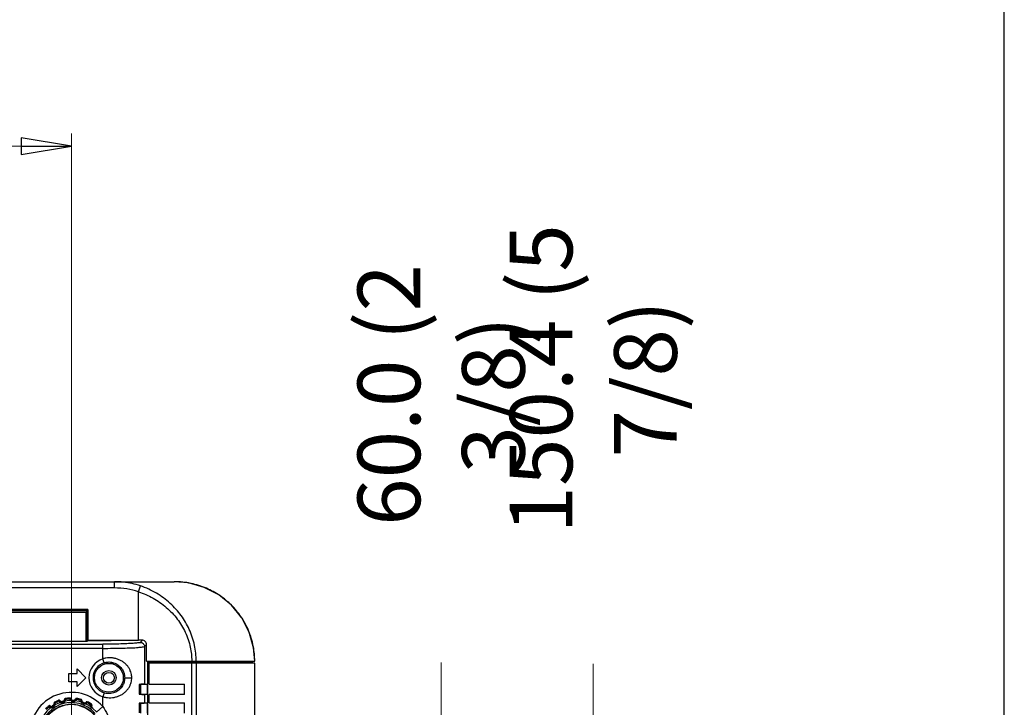
# Model space of a CAD drawing. Units: inches. Extents: x 0 to 1681, y 0 to 1188.
# Drawn here: x 1446 to 1681, y 729 to 894 of the extents above; entities that cross this region are included whole.
import ezdxf

# ---------------------------------------------------------------- set-up
doc = ezdxf.new("R2010")
doc.units = ezdxf.units.IN
doc.header["$LTSCALE"] = 30
doc.header["$MEASUREMENT"] = 0
doc.header["$PDMODE"] = 3
doc.header["$PDSIZE"] = 0.3125
doc.layers.get('0').update_dxf_attribs({"linetype": 'CONTINUOUS'})
doc.layers.get('Defpoints').update_dxf_attribs({"linetype": 'CONTINUOUS'})
doc.styles.get("Standard").update_dxf_attribs({"font": 'txt', "width": 0.8})
doc.dimstyles.get("Standard").update_dxf_attribs({"dimtxt": 0.15625, "dimasz": 0.1875, "dimexe": 0.18, "dimexo": 0.0625, "dimgap": 0.09, "dimtad": 0, "dimtih": 1, "dimtoh": 1, "dimzin": 4, "dimdsep": 46, "dimtxsty": 'STANDARD', "dimblk": 'CLOSED', "dimblk1": 'CLOSED', "dimblk2": 'CLOSED', "dimcen": 0.09, "dimadec": 0, "dimazin": 0, "dimtp": 0.01, "dimtm": 0.01, "dimtfac": 1, "dimtofl": 0, "dimtmove": 0, "dimatfit": 3, "dimldrblk": 'CLOSED', "dimfxl": 1, "dimtolj": 1, "dimtzin": 4, "dimarcsym": 0})

# ---------------------------------------------------------------- blocks, each defined once
blk = doc.blocks.new('_CLOSED')
at = {"color": 0, "linetype": 'ByBlock'}
for p, q in [((0, 0), (-1, 0.167)), ((-1, 0.167), (-1, -0.167)), ((-1, -0.167), (0, 0)), ((-1, 0), (0, 0))]:
    blk.add_line(p, q, dxfattribs=at)
blk = doc.blocks.new('*D12')
at = {"color": 0, "lineweight": 0}
for p, q in [((1204.14, 725.27), (1204.14, 866.45)), ((1458.05, 725.77), (1458.05, 866.45)), ((1216.14, 863.45), (1284, 863.45)), ((1446.05, 863.45), (1378.18, 863.45))]:
    blk.add_line(p, q, dxfattribs=at)
at = {"layer": 'Defpoints', "color": 0}
for p in [(1458.05, 863.45), (1204.14, 722.27), (1458.05, 722.77)]:
    blk.add_point(p, dxfattribs=at)
at = {"color": 0, "lineweight": 0, "xscale": 12, "yscale": 12, "zscale": 12, "rotation": 180}
blk.add_blockref('_CLOSED', (1204.14, 863.45), dxfattribs=at)
at = {"color": 0, "lineweight": 0, "xscale": 12, "yscale": 12, "zscale": 12}
blk.add_blockref('_CLOSED', (1458.05, 863.45), dxfattribs=at)
at = {"color": 0, "lineweight": 0, "insert": (1331.09, 863.45), "char_height": 15, "attachment_point": 5}
blk.add_mtext('{\\A1;253.9 (10)}', dxfattribs=at)

msp = doc.modelspace()

# ---------------------------------------------------------------- linework, layer by layer
at = {"color": 7, "linetype": 'Continuous'}
for p, q in [((1681.39, 0), (1681.39, 1187.57)), ((1161.52, 759.25), (1482.68, 759.25)), ((1469.45, 759.22), (1468.4, 759.25)), ((1468.4, 757.75), (1468.4, 759.25)), ((1486.06, 758.96), (1482.68, 759.25)), ((1468.4, 757.75), (1175.8, 757.75)), ((1474.13, 756.82), (1474.61, 758.24)), ((1474.13, 745.26), (1474.13, 756.82)), ((1489.85, 757.89), (1486.06, 758.96)), ((1493.34, 756.08), (1489.85, 757.89)), ((1496.38, 753.62), (1493.34, 756.08)), ((1461.98, 752.56), (1182.22, 752.56)), ((1182.32, 752.39), (1461.88, 752.39)), ((1182.32, 751.99), (1461.88, 751.99)), ((1182.62, 751.94), (1461.58, 751.94)), ((1456.55, 752.48), (1456.55, 752.54)), ((1456.55, 752.48), (1461.38, 752.48)), ((1456.65, 752.56), (1456.65, 752.48)), ((1461.38, 752.48), (1461.88, 752.44)), ((1461.42, 752.56), (1461.42, 752.48)), ((1461.58, 745.03), (1461.58, 751.94)), ((1461.88, 745.05), (1461.88, 752.39)), ((1461.98, 752.56), (1461.98, 745.26)), ((1498.84, 750.6), (1496.38, 753.62)), ((1500.63, 747.17), (1498.84, 750.6)), ((1182.62, 745.03), (1461.58, 745.03)), ((1463.55, 745.09), (1461.88, 745.09)), ((1461.98, 745.26), (1474.13, 745.26)), ((1463.55, 745.14), (1466.51, 745.17)), ((1463.55, 745.09), (1463.55, 745.14)), ((1466.51, 745.17), (1467.58, 745.18)), ((1474.96, 745.26), (1474.13, 745.26)), ((1475.01, 745.21), (1474.54, 744.74)), ((1501.67, 743.46), (1500.63, 747.17)), ((1178.63, 744.3), (1465.56, 744.3)), ((1465.56, 743.3), (1178.64, 743.3)), ((1465.56, 740.8), (1465.56, 744.3)), ((1475.54, 743.74), (1476.01, 744.22)), ((1475.54, 743.74), (1475.54, 734.76)), ((1476.06, 740.26), (1476.06, 744.17)), ((1501.95, 740.26), (1501.67, 743.46)), ((1465.87, 739.85), (1465.56, 740.8)), ((1476.06, 740.26), (1501.95, 740.26)), ((1476.36, 526.59), (1476.36, 740.26)), ((1476.36, 526.59), (1476.36, 740.26)), ((1476.36, 740.16), (1501.45, 740.16)), ((1476.64, 734.76), (1476.64, 740.16)), ((1485.76, 740.26), (1485.76, 740.16)), ((1486.73, 740.16), (1486.73, 739.76)), ((1486.78, 740.26), (1486.78, 740.16)), ((1487.44, 740.16), (1487.44, 739.76)), ((1498.24, 740.26), (1498.24, 740.16)), ((1498.5, 740.26), (1498.5, 740.16)), ((1501.44, 739.76), (1501.44, 740.16)), ((1501.45, 739.76), (1501.45, 740.16)), ((1459.44, 737.26), (1459.44, 738.37)), ((1461.55, 736.26), (1459.44, 738.37)), ((1501.95, 739.76), (1476.64, 739.76)), ((1486.86, 527.09), (1486.86, 739.76)), ((1487.93, 739.76), (1487.93, 527.09)), ((1501.94, 527.09), (1501.94, 739.76)), ((1501.95, 527.09), (1501.95, 739.76)), ((1457.44, 737.26), (1459.44, 737.26)), ((1457.44, 735.26), (1457.44, 737.26)), ((1459.44, 734.15), (1461.55, 736.26)), ((1470.81, 736.26), (1472.5, 736.26)), ((1459.44, 735.26), (1457.44, 735.26)), ((1459.44, 734.15), (1459.44, 735.26)), ((1474.69, 734.7), (1474.32, 734.67)), ((1474.32, 734.67), (1474.32, 732.35)), ((1475.54, 734.76), (1474.69, 734.7)), ((1474.69, 732.33), (1474.69, 734.7)), ((1474.7, 734.63), (1476.25, 734.76)), ((1475.54, 734.76), (1476.25, 734.76)), ((1476.25, 732.26), (1476.25, 734.76)), ((1476.64, 734.76), (1485.11, 734.76)), ((1485.11, 732.26), (1485.11, 734.76)), ((1455.05, 730.83), (1455.08, 730.88)), ((1455.12, 730.64), (1455.05, 730.83)), ((1455.12, 730.64), (1455.3, 730.73)), ((1455.3, 730.73), (1455.33, 730.77)), ((1456.4, 731.05), (1456.44, 731.03)), ((1456.64, 731.05), (1456.44, 731.03)), ((1456.56, 731.28), (1456.59, 731.26)), ((1456.59, 731.26), (1456.61, 731.24)), ((1456.61, 731.24), (1456.64, 731.05)), ((1457.69, 731.36), (1457.73, 731.4)), ((1457.7, 731.16), (1457.69, 731.36)), ((1457.7, 731.16), (1457.9, 731.19)), ((1457.9, 731.19), (1457.94, 731.21)), ((1458.27, 730.88), (1458.26, 730.64)), ((1458.67, 730.86), (1458.27, 730.88)), ((1458.27, 730.84), (1458.67, 730.82)), ((1458.66, 730.62), (1458.67, 730.86)), ((1459.04, 731.16), (1459.08, 731.12)), ((1459.27, 731.08), (1459.08, 731.12)), ((1459.27, 731.32), (1459.29, 731.29)), ((1459.3, 731.27), (1459.27, 731.08)), ((1459.29, 731.29), (1459.3, 731.27)), ((1460.31, 730.86), (1460.37, 731.05)), ((1460.51, 730.82), (1460.31, 730.86)), ((1460.37, 731.05), (1460.41, 731.08)), ((1460.51, 730.82), (1460.55, 730.84)), ((1465.87, 732.67), (1465.56, 731.72)), ((1465.56, 729.37), (1465.56, 731.72)), ((1474.32, 732.35), (1474.94, 732.3)), ((1474.7, 732.4), (1476.25, 732.26)), ((1474.94, 732.3), (1475.54, 732.26)), ((1476.25, 732.26), (1475.54, 732.26)), ((1475.54, 732.26), (1475.54, 730.26)), ((1485.11, 732.26), (1476.64, 732.26)), ((1476.64, 730.26), (1476.64, 732.26)), ((1452.71, 729.51), (1452.71, 729.56)), ((1452.83, 729.35), (1452.71, 729.51)), ((1452.98, 729.49), (1452.83, 729.35)), ((1452.98, 729.49), (1452.99, 729.54)), ((1453.79, 729.68), (1453.46, 729.47)), ((1453.46, 729.47), (1453.59, 729.27)), ((1453.48, 729.43), (1453.81, 729.65)), ((1453.59, 729.27), (1453.92, 729.48)), ((1453.92, 729.48), (1453.79, 729.68)), ((1453.92, 730.14), (1453.97, 730.13)), ((1454.15, 730.21), (1453.97, 730.13)), ((1454.01, 730.4), (1454.02, 730.4)), ((1454.02, 730.4), (1454.04, 730.39)), ((1454.04, 730.39), (1454.06, 730.39)), ((1454.06, 730.38), (1454.15, 730.21)), ((1456.14, 730.66), (1455.75, 730.56)), ((1455.75, 730.56), (1455.81, 730.32)), ((1455.76, 730.52), (1456.15, 730.62)), ((1455.81, 730.32), (1456.2, 730.43)), ((1456.2, 730.43), (1456.14, 730.66)), ((1458.26, 730.64), (1458.66, 730.62)), ((1460.77, 730.42), (1460.68, 730.19)), ((1460.68, 730.19), (1461.06, 730.05)), ((1460.76, 730.38), (1461.13, 730.24)), ((1461.14, 730.27), (1460.77, 730.42)), ((1461.06, 730.05), (1461.14, 730.27)), ((1461.59, 730.44), (1461.61, 730.4)), ((1461.78, 730.29), (1461.61, 730.4)), ((1461.87, 730.47), (1461.78, 730.29)), ((1461.85, 730.52), (1461.86, 730.49)), ((1461.86, 730.49), (1461.87, 730.47)), ((1462.7, 729.76), (1462.81, 729.93)), ((1462.88, 729.67), (1462.7, 729.76)), ((1462.81, 729.93), (1462.87, 729.94)), ((1462.88, 729.67), (1462.92, 729.67)), ((1464.08, 728.07), (1465.56, 729.37)), ((1474.69, 730.21), (1474.32, 730.18)), ((1474.32, 730.18), (1474.32, 727.85)), ((1475.54, 730.26), (1474.69, 730.21)), ((1474.69, 727.83), (1474.69, 730.2)), ((1474.7, 730.13), (1476.25, 730.26)), ((1475.54, 730.26), (1476.25, 730.26)), ((1476.25, 727.76), (1476.25, 730.26)), ((1476.64, 730.26), (1485.11, 730.26)), ((1485.11, 727.76), (1485.11, 730.26))]:
    msp.add_line(p, q, dxfattribs=at)
at = {"lineweight": 0}
for p, q in [((1546.57, 676.69), (1546.57, 739.9)), ((1582.99, 626.45), (1582.99, 739.58))]:
    msp.add_line(p, q, dxfattribs=at)
at = {"color": 7, "linetype": 'Continuous'}
for centre, radius in [((1467.04, 736.26), 3.45), ((1467.04, 736.26), 1.75), ((1467.04, 736.26), 1.3), ((1458.05, 722.77), 7.2), ((1458.05, 722.77), 7.14)]:
    msp.add_circle(centre, radius, dxfattribs=at)
for centre, radius, start, end in [((1468.4, 739.75), 18, 71.442, 90.0091), ((1467.04, 736.26), 4.78, 108.1538, 251.8463), ((1467.04, 736.26), 3.78, 108.1553, 251.8462), ((1458.05, 722.77), 10, 41.3198, 318.6803), ((1458.05, 722.77), 8.04, 41.3198, 318.6807), ((1458.05, 722.77), 8.64, 110.1099, 117.8901), ((1458.05, 722.77), 8.6, 110.3659, 117.6341), ((1455.66, 730.9), 0.396, 205.8615, 285), ((1455.66, 730.9), 0.356, 202.1177, 285), ((1456.05, 731), 0.356, 285, 7.8823), ((1456.05, 731), 0.396, 285, 4.1385), ((1456.05, 731), 0.596, 284.9998, 4.1237), ((1458.05, 722.77), 8.64, 92.1099, 99.8901), ((1458.05, 722.77), 8.6, 92.3659, 99.6341), ((1458.05, 722.77), 8.4, 92.3656, 99.6344), ((1458.29, 731.24), 0.596, 187.8763, 267.0006), ((1458.29, 731.24), 0.396, 187.8615, 267), ((1458.29, 731.24), 0.356, 184.1177, 267), ((1458.69, 731.22), 0.596, 266.9998, 346.1382), ((1458.69, 731.22), 0.356, 267, 349.8823), ((1458.69, 731.22), 0.396, 267, 346.1385), ((1458.05, 722.77), 8.64, 74.1099, 81.8901), ((1458.05, 722.77), 8.4, 74.3659, 81.6341), ((1458.05, 722.77), 8.6, 74.3659, 81.6341), ((1460.9, 730.75), 0.596, 169.8618, 249.0006), ((1460.9, 730.75), 0.396, 169.8615, 249), ((1460.9, 730.75), 0.356, 166.1177, 249), ((1458.05, 722.77), 7.55, 41.3217, 318.678), ((1458.05, 722.77), 8.64, 128.1099, 135.8901), ((1458.05, 722.77), 8.6, 128.3659, 135.6341), ((1458.05, 722.77), 8.4, 128.3659, 135.6341), ((1453.26, 729.77), 0.596, 223.8618, 303.0006), ((1453.26, 729.77), 0.396, 223.8615, 303), ((1453.26, 729.77), 0.356, 220.1177, 303), ((1453.6, 729.98), 0.356, 303, 25.8823), ((1453.6, 729.98), 0.396, 303, 22.1385), ((1453.6, 729.98), 0.596, 302.9998, 22.1232), ((1458.05, 722.77), 8.4, 110.3656, 117.6344), ((1455.66, 730.9), 0.596, 205.8768, 285.0006), ((1461.27, 730.61), 0.596, 248.9998, 328.1381), ((1461.27, 730.61), 0.396, 249, 328.1385), ((1461.27, 730.61), 0.356, 249, 331.8823), ((1458.05, 722.77), 8.4, 56.3659, 63.6341), ((1458.05, 722.77), 8.64, 56.1099, 63.8901), ((1458.05, 722.77), 8.6, 56.3659, 63.6341), ((1463.23, 729.48), 0.596, 151.862, 231.0006), ((1463.23, 729.48), 0.396, 151.8615, 231), ((1463.23, 729.48), 0.356, 148.1177, 231)]:
    msp.add_arc(centre, radius, start, end, dxfattribs=at)
for points, knots in [([(1474.61, 758.24), (1473.94, 758.46), (1472.59, 758.84), (1470.85, 759.12), (1469.8, 759.21), (1469.45, 759.22)], [0, 0, 0, 0, 2.103879, 4.2097, 5.263731, 5.263731, 5.263731, 5.263731]), ([(1501.62, 743.68), (1501.61, 743.72), (1501.36, 745.05), (1500.6, 747.57), (1498.78, 750.89), (1496.44, 753.7), (1493.64, 756.02), (1490.37, 757.81), (1486.66, 758.98), (1484.03, 759.25), (1482.68, 759.25)], [0, 0, 0, 0, 0.113078, 4.075153, 7.829682, 11.392522, 14.988251, 18.668573, 22.513466, 26.563375, 26.563375, 26.563375, 26.563375]), ([(1474.13, 756.82), (1475.33, 756.43), (1477.68, 755.4), (1480.84, 753.2), (1483.47, 750.42), (1485.45, 747.18), (1486.61, 743.74), (1486.86, 741.37), (1486.86, 740.26)], [0, 0, 0, 0, 3.775119, 7.637601, 11.486354, 15.160069, 18.952864, 22.26989, 22.26989, 22.26989, 22.26989]), ([(1487.93, 740.26), (1487.93, 741.52), (1487.66, 744.13), (1486.42, 747.83), (1484.42, 751.24), (1481.76, 754.19), (1478.46, 756.63), (1475.93, 757.79), (1474.61, 758.24)], [0, 0, 0, 0, 3.771386, 7.802133, 11.611631, 15.562996, 19.650566, 23.8361, 23.8361, 23.8361, 23.8361]), ([(1461.88, 751.97), (1461.88, 751.92), (1461.7, 751.96), (1461.63, 751.94), (1461.58, 751.94)], [0, 0, 0, 0, 0.1470523, 0.3018501, 0.3018501, 0.3018501, 0.3018501]), ([(1461.58, 745.03), (1461.63, 745.03), (1461.7, 745.05), (1461.88, 745), (1461.88, 745.05)], [0, 0, 0, 0, 0.1692037, 0.3006383, 0.3006383, 0.3006383, 0.3006383]), ([(1476.06, 744.17), (1476.06, 744.31), (1476, 744.6), (1475.76, 744.96), (1475.39, 745.21), (1475.1, 745.26), (1474.96, 745.26)], [0, 0, 0, 0, 0.428804, 0.859106, 1.287382, 1.713206, 1.713206, 1.713206, 1.713206]), ([(1474.54, 744.74), (1474.44, 744.65), (1473.93, 744.62), (1473.04, 744.48), (1471.61, 744.42), (1469.83, 744.34), (1467.77, 744.31), (1466.31, 744.3), (1465.56, 744.3)], [0, 0, 0, 0, 0.421879, 1.378441, 2.815135, 4.643714, 6.752597, 9.007597, 9.007597, 9.007597, 9.007597]), ([(1465.56, 743.3), (1466.39, 743.3), (1468, 743.31), (1470.3, 743.35), (1472.28, 743.42), (1473.87, 743.48), (1474.86, 743.63), (1475.42, 743.64), (1475.54, 743.74)], [0, 0, 0, 0, 2.501386, 4.844788, 6.880914, 8.4805, 9.543059, 10.007545, 10.007545, 10.007545, 10.007545]), ([(1474.54, 744.74), (1474.67, 744.74), (1474.92, 744.69), (1475.25, 744.47), (1475.48, 744.14), (1475.54, 743.88), (1475.54, 743.74)], [0, 0, 0, 0, 0.383096, 0.762904, 1.155929, 1.556722, 1.556722, 1.556722, 1.556722]), ([(1472.5, 736.26), (1472.5, 736.44), (1472.48, 736.81), (1472.37, 737.38), (1472.17, 737.97), (1471.86, 738.58), (1471.42, 739.19), (1470.85, 739.75), (1470.19, 740.24), (1469.45, 740.61), (1468.67, 740.87), (1467.88, 741.02), (1467.09, 741.06), (1466.31, 740.99), (1465.8, 740.87), (1465.56, 740.8)], [0, 0, 0, 0, 0.536342, 1.108114, 1.729488, 2.413171, 3.164118, 3.965954, 4.794603, 5.620547, 6.436131, 7.240616, 8.033676, 8.814664, 9.583771, 9.583771, 9.583771, 9.583771]), ([(1465.87, 739.85), (1466.02, 739.9), (1466.52, 740.03), (1467.4, 740.07), (1468.45, 739.82), (1469.38, 739.29), (1470.08, 738.56), (1470.54, 737.75), (1470.77, 736.97), (1470.81, 736.47), (1470.81, 736.26)], [0, 0, 0, 0, 0.492855, 1.531119, 2.608961, 3.689928, 4.692662, 5.612266, 6.472634, 7.102304, 7.102304, 7.102304, 7.102304]), ([(1465.56, 731.72), (1465.8, 731.65), (1466.31, 731.53), (1467.09, 731.47), (1467.88, 731.5), (1468.68, 731.65), (1469.45, 731.91), (1470.19, 732.28), (1470.85, 732.77), (1471.42, 733.33), (1471.86, 733.94), (1472.17, 734.55), (1472.37, 735.14), (1472.48, 735.71), (1472.5, 736.08), (1472.5, 736.26)], [0, 0, 0, 0, 0.769259, 1.551574, 2.345874, 3.149511, 3.96275, 4.787146, 5.615336, 6.418341, 7.171072, 7.854903, 8.475296, 9.046511, 9.58375, 9.58375, 9.58375, 9.58375]), ([(1470.81, 736.26), (1470.81, 736.21), (1470.8, 735.86), (1470.69, 735.19), (1470.3, 734.28), (1469.63, 733.44), (1468.68, 732.79), (1467.56, 732.46), (1466.59, 732.48), (1466.04, 732.61), (1465.87, 732.67)], [0, 0, 0, 0, 0.15369, 1.054811, 2.022139, 3.075525, 4.242268, 5.41615, 6.535499, 7.098825, 7.098825, 7.098825, 7.098825]), ([(1455.3, 730.73), (1455.28, 730.77), (1455.22, 730.83), (1455.13, 730.85), (1455.08, 730.84), (1455.05, 730.83)], [0, 0, 0, 0, 0.1417279, 0.2155557, 0.2907733, 0.2907733, 0.2907733, 0.2907733]), ([(1455.33, 730.77), (1455.32, 730.79), (1455.29, 730.83), (1455.23, 730.88), (1455.15, 730.9), (1455.1, 730.89), (1455.08, 730.88)], [0, 0, 0, 0, 0.0768671, 0.1525554, 0.2282437, 0.3051108, 0.3051108, 0.3051108, 0.3051108]), ([(1456.56, 731.28), (1456.54, 731.27), (1456.49, 731.25), (1456.43, 731.2), (1456.4, 731.13), (1456.4, 731.08), (1456.4, 731.05)], [0, 0, 0, 0, 0.0768671, 0.1525554, 0.2282437, 0.3051108, 0.3051108, 0.3051108, 0.3051108]), ([(1456.61, 731.24), (1456.56, 731.24), (1456.49, 731.2), (1456.45, 731.11), (1456.44, 731.06), (1456.44, 731.03)], [0, 0, 0, 0, 0.1420871, 0.2161433, 0.2915003, 0.2915003, 0.2915003, 0.2915003]), ([(1457.9, 731.19), (1457.89, 731.23), (1457.85, 731.3), (1457.77, 731.35), (1457.72, 731.36), (1457.69, 731.36)], [0, 0, 0, 0, 0.141728, 0.2155557, 0.2907733, 0.2907733, 0.2907733, 0.2907733]), ([(1457.94, 731.21), (1457.93, 731.24), (1457.92, 731.29), (1457.87, 731.35), (1457.81, 731.39), (1457.75, 731.4), (1457.73, 731.4)], [0, 0, 0, 0, 0.0768671, 0.1525554, 0.2282437, 0.3051108, 0.3051108, 0.3051108, 0.3051108]), ([(1459.27, 731.32), (1459.24, 731.32), (1459.19, 731.32), (1459.12, 731.29), (1459.06, 731.23), (1459.05, 731.18), (1459.04, 731.16)], [0, 0, 0, 0, 0.0768671, 0.1525554, 0.2282437, 0.3051108, 0.3051108, 0.3051108, 0.3051108]), ([(1459.3, 731.27), (1459.25, 731.28), (1459.17, 731.26), (1459.1, 731.2), (1459.08, 731.15), (1459.08, 731.12)], [0, 0, 0, 0, 0.1420871, 0.2161433, 0.2915003, 0.2915003, 0.2915003, 0.2915003]), ([(1460.51, 730.82), (1460.52, 730.87), (1460.5, 730.94), (1460.44, 731.02), (1460.39, 731.04), (1460.37, 731.05)], [0, 0, 0, 0, 0.1420643, 0.2160813, 0.291501, 0.291501, 0.291501, 0.291501]), ([(1460.55, 730.84), (1460.56, 730.86), (1460.56, 730.91), (1460.54, 730.99), (1460.48, 731.05), (1460.44, 731.07), (1460.41, 731.08)], [0, 0, 0, 0, 0.0768671, 0.1525554, 0.2282437, 0.3051108, 0.3051108, 0.3051108, 0.3051108]), ([(1452.99, 729.54), (1452.97, 729.56), (1452.93, 729.59), (1452.86, 729.61), (1452.78, 729.6), (1452.73, 729.58), (1452.71, 729.56)], [0, 0, 0, 0, 0.0768671, 0.1525554, 0.2282437, 0.3051108, 0.3051108, 0.3051108, 0.3051108]), ([(1452.98, 729.49), (1452.95, 729.52), (1452.87, 729.56), (1452.77, 729.55), (1452.73, 729.52), (1452.71, 729.51)], [0, 0, 0, 0, 0.1420643, 0.2160813, 0.291501, 0.291501, 0.291501, 0.291501]), ([(1454.01, 730.4), (1453.98, 730.39), (1453.94, 730.36), (1453.9, 730.29), (1453.89, 730.21), (1453.91, 730.16), (1453.92, 730.14)], [0, 0, 0, 0, 0.0768671, 0.1525554, 0.2282437, 0.3051108, 0.3051108, 0.3051108, 0.3051108]), ([(1454.06, 730.39), (1454.02, 730.36), (1453.96, 730.3), (1453.95, 730.21), (1453.96, 730.16), (1453.97, 730.13)], [0, 0, 0, 0, 0.1420871, 0.2161433, 0.2915003, 0.2915003, 0.2915003, 0.2915003]), ([(1461.85, 730.52), (1461.83, 730.54), (1461.78, 730.55), (1461.7, 730.54), (1461.63, 730.5), (1461.6, 730.46), (1461.59, 730.44)], [0, 0, 0, 0, 0.0768671, 0.1525554, 0.2282437, 0.3051108, 0.3051108, 0.3051108, 0.3051108]), ([(1461.87, 730.47), (1461.83, 730.49), (1461.75, 730.5), (1461.66, 730.46), (1461.62, 730.42), (1461.61, 730.4)], [0, 0, 0, 0, 0.1420871, 0.2161433, 0.2915003, 0.2915003, 0.2915003, 0.2915003]), ([(1462.88, 729.66), (1462.9, 729.71), (1462.91, 729.79), (1462.87, 729.88), (1462.83, 729.91), (1462.81, 729.93)], [0, 0, 0, 0, 0.1420643, 0.2160813, 0.291501, 0.291501, 0.291501, 0.291501]), ([(1462.92, 729.67), (1462.94, 729.69), (1462.96, 729.74), (1462.95, 729.82), (1462.92, 729.89), (1462.89, 729.92), (1462.87, 729.94)], [0, 0, 0, 0, 0.0768671, 0.1525554, 0.2282437, 0.3051109, 0.3051109, 0.3051109, 0.3051109]), ([(1465.56, 729.37), (1465.99, 728.77), (1466.76, 727.41), (1467.47, 725.17), (1467.63, 723.56), (1467.63, 722.77)], [0, 0, 0, 0, 2.22887, 4.622536, 7.020197, 7.020197, 7.020197, 7.020197])]:
    msp.add_open_spline(points, degree=3, knots=knots, dxfattribs=at)
msp.add_open_spline([(1501.94, 740.26), (1501.94, 741.4), (1501.83, 742.55), (1501.62, 743.68)], degree=3, dxfattribs=at)

# ---------------------------------------------------------------- texts
at = {"lineweight": 0, "char_height": 15, "attachment_point": 5, "rotation": 90}
for s, insert in [('{\\A1;150.4 (5 7/8)}', (1582.99, 807.77)), ('{\\A1;60.0 (2 3/8)}', (1546.57, 803.92))]:
    msp.add_mtext(s, dxfattribs=dict(at, insert=insert))

# ---------------------------------------------------------------- dimensions: what is measured, and where the dimension line sits
at = {"lineweight": 0}
dim = msp.add_linear_dim(base=(1458.05, 863.45), p1=(1204.14, 722.27), p2=(1458.05, 722.77), text='{\\A1;<> (10)}', dimstyle='STANDARD', override={"dimtxt": 15, "dimasz": 12, "dimexe": 3, "dimexo": 3, "dimtih": 0, "dimdec": 1, "dimzin": 0, "dimdsep": 0, "dimcen": 0.297992, "dimtp": 0, "dimtm": 0, "dimtdec": 4, "dimtzin": 0, "dimlwd": 0, "dimlwe": 0}, dxfattribs=at)
dim.commit()
dim.dimension.update_dxf_attribs({"geometry": '*D12', "text_midpoint": (1331.09, 863.45)})

doc.saveas('drawing.dxf')
